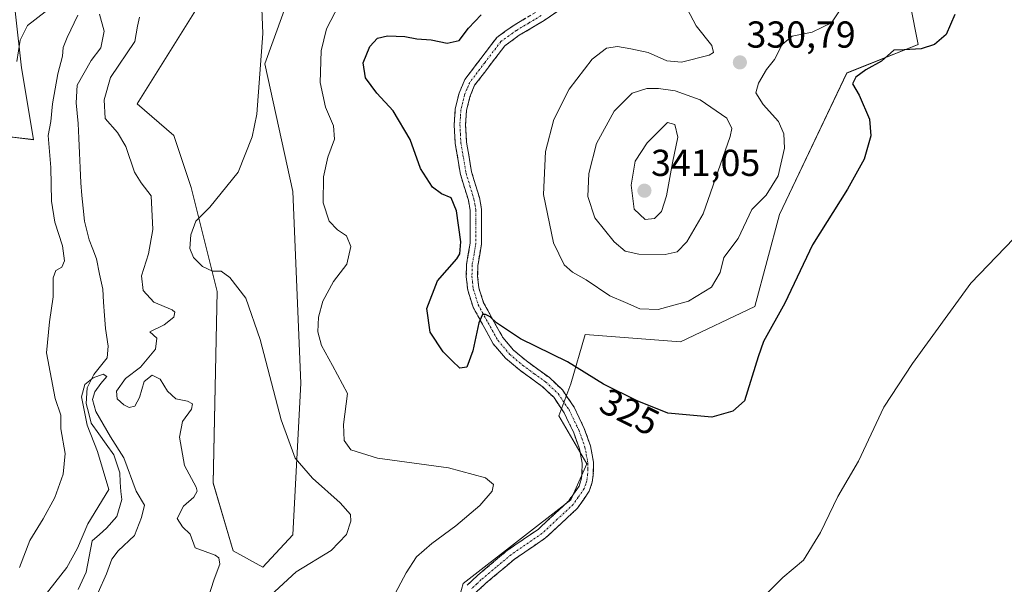
# Model space of a CAD drawing. Units: metres. Extents: x 625870 to 629361, y 4653218 to 4655593.
# Drawn here: x 627834 to 628097, y 4654410 to 4654561 of the extents above; entities that cross this region are included whole.
import ezdxf
from ezdxf.enums import TextEntityAlignment as Align

# ---------------------------------------------------------------- set-up
doc = ezdxf.new("R2010")
doc.units = ezdxf.units.M
doc.header["$MEASUREMENT"] = 0
doc.linetypes.add('TRAZO_Y_PUNTO', pattern=[1, 0.5, -0.25, 0, -0.25])
doc.linetypes.add('TRAZOSX2', pattern=[1.5, 1, -0.5])
for name, color, linetype, lineweight in [('Camino', 19, 'TRAZOSX2', 0), ('Camino Cxs', 19, 'Continuous', 0), ('Camino eje', 19, 'TRAZO_Y_PUNTO', 0), ('Carátula', 7, 'Continuous', 5), ('Corriente natural lineal', 142, 'Continuous', 13), ('Cultivos herbáceos CxS', 92, 'Continuous', 0), ('Curva de nivel maestra', 36, 'Continuous', 30), ('Curva de nivel normal', 36, 'Continuous', 0), ('Matorral CxS', 135, 'Continuous', 0), ('Punto de cota en terreno', 7, 'Continuous', 0), ('Rótulo de curva de nivel directora', 19, 'Continuous', 0), ('Rótulo de punto de cota en terreno', 19, 'Continuous', 0)]:
    doc.layers.add(name, color=color, linetype=linetype, lineweight=lineweight)
doc.styles.add('Arial', font='txt', dxfattribs={"height": 0.2})

# ---------------------------------------------------------------- blocks, each defined once
blk = doc.blocks.new('*U152')
at = {"layer": 'Matorral CxS', "color": 135, "linetype": 'Continuous', "lineweight": 0}
for points in [[(627829.3979, 4654529.6991, 314.552), (627837.9209, 4654528.6325, 311.0999), (627834.7247, 4654547.8183, 314.0844), (627831.5287, 4654576.5971, 318.3556)], [(627881.6007, 4654563.8055, 314.0209), (627865.6195, 4654538.2247, 312.6437), (627875.3785, 4654529.7313, 312.9187), (627880.0061, 4654515.8233, 314.4886), (627886.9267, 4654488.1279, 314.6088), (627885.8621, 4654436.9649, 312.2449), (627891.1891, 4654418.8451, 312.4437), (627899.1109, 4654414.4783, 314.1079), (627907.1689, 4654423.1077, 313.6329), (627909.2997, 4654463.6115, 317.0669), (627907.1689, 4654514.7737, 318.097), (627899.7115, 4654548.8819, 315.7348), (627909.2995, 4654575.5289, 316.6023)], [(628069.7619, 4654575.6905, 327.659), (628074.0525, 4654554.0123, 324.7179), (628055.0167, 4654546.4347, 324.9829), (628037.0799, 4654508.6743, 326.4127), (628030.4715, 4654484.1299, 325.5357), (628010.6465, 4654474.6903, 326.6562), (627985.1573, 4654476.5793, 326.4116), (627981.3657, 4654463.4171, 324.109), (627980.0515, 4654459.9105, 323.6635), (627978.1697, 4654454.8895, 323.18), (627985.6277, 4654442.0985, 322.9052), (627981.3659, 4654432.5059, 323.0988), (627952.6017, 4654410.1235, 323.1052), (627947.2749, 4654390.9379, 323.2297)]]:
    blk.add_polyline3d(points, dxfattribs=at)
blk = doc.blocks.new('*U164')
at = {"layer": 'Cultivos herbáceos CxS', "color": 92, "linetype": 'Continuous', "lineweight": 0}
for points in [[(627947.2749, 4654390.9379, 323.2297), (627952.6017, 4654410.1235, 323.1052), (627981.3659, 4654432.5059, 323.0988), (627985.6277, 4654442.0985, 322.9052), (627978.1697, 4654454.8895, 323.18), (627980.0515, 4654459.9105, 323.6635), (627981.3657, 4654463.4171, 324.109), (627985.1573, 4654476.5793, 326.4116), (628010.6465, 4654474.6903, 326.6562), (628030.4715, 4654484.1299, 325.5357), (628037.0799, 4654508.6743, 326.4127), (628055.0167, 4654546.4347, 324.9829), (628074.0525, 4654554.0123, 324.7179), (628069.7619, 4654575.6905, 327.659)], [(627909.2995, 4654575.5289, 316.6023), (627899.7115, 4654548.8819, 315.7348), (627907.1689, 4654514.7737, 318.097), (627909.2997, 4654463.6115, 317.0669), (627907.1689, 4654423.1077, 313.6329), (627899.1109, 4654414.4783, 314.1079), (627891.1891, 4654418.8451, 312.4437), (627885.8621, 4654436.9649, 312.2449), (627886.9267, 4654488.1279, 314.6088), (627880.0061, 4654515.8233, 314.4886), (627875.3785, 4654529.7313, 312.9187), (627865.6195, 4654538.2247, 312.6437), (627881.6007, 4654563.8055, 314.0209)], [(627831.5287, 4654576.5971, 318.3556), (627834.7247, 4654547.8183, 314.0844), (627837.9209, 4654528.6325, 311.0999), (627829.3979, 4654529.6991, 314.552)]]:
    blk.add_polyline3d(points, dxfattribs=at)
blk = doc.blocks.new('*U209')
at = {"layer": 'Curva de nivel normal', "color": 36, "linetype": 'Continuous', "lineweight": 0}
for points in [[(627833.46, 4654549.49, 315), (627834.39, 4654555.18, 315), (627836.32, 4654559.14, 315), (627841.05, 4654562.75, 315)], [(627898.64, 4654570.51, 315), (627899.16, 4654557.02, 315), (627897.54, 4654535.47, 315), (627896.31, 4654529.41, 315), (627892.52, 4654519.97, 315), (627884.95, 4654510.57, 315), (627881.3, 4654506.91, 315), (627879.9, 4654503.24, 315), (627879.68, 4654499.57, 315), (627880.67, 4654497.13, 315), (627883.06, 4654494.8, 315), (627885.69, 4654493.48, 315), (627888.06, 4654493.48, 315), (627890.35, 4654491.86, 315), (627894.58, 4654486.27, 315), (627898.44, 4654475.27, 315), (627904.06, 4654453.82, 315), (627907.74, 4654443.6, 315), (627912.4, 4654438.26, 315), (627919.82, 4654431.68, 315), (627922.53, 4654428.53, 315), (627922.64, 4654426.74, 315), (627921.46, 4654423.23, 315), (627917.39, 4654418.9, 315), (627908.05, 4654413.23, 315), (627901.15, 4654406.89, 315)]]:
    blk.add_polyline3d(points, dxfattribs=at)
blk = doc.blocks.new('*U210')
at = {"layer": 'Curva de nivel normal', "color": 36, "linetype": 'Continuous', "lineweight": 0}
for points in [[(628108.74, 4654511.8, 320), (628088.13, 4654490.33, 320), (628072.58, 4654468.9, 320), (628064.91, 4654457.18, 320), (628058.12, 4654442.81, 320), (628052.58, 4654433.32, 320), (628048.01, 4654423.78, 320), (628043.44, 4654416.39, 320), (628037.93, 4654411.77, 320), (628033.56, 4654407.37, 320)], [(627933.71, 4654406.14, 320), (627937.41, 4654412.95, 320), (627940.18, 4654417.25, 320), (627944.23, 4654420.85, 320), (627950.67, 4654425.49, 320), (627957.07, 4654430.99, 320), (627960.37, 4654434.79, 320), (627960.72, 4654436.52, 320), (627958.57, 4654438.35, 320), (627948.72, 4654441.05, 320), (627929.74, 4654443.59, 320), (627922.63, 4654445.81, 320), (627920.81, 4654448.33, 320), (627920.68, 4654452.61, 320), (627921.7, 4654460.86, 320), (627917.73, 4654468.33, 320), (627914.78, 4654473.64, 320), (627913.84, 4654477.36, 320), (627913.96, 4654481.23, 320), (627915.13, 4654485.52, 320), (627917.96, 4654490.74, 320), (627921.52, 4654495.42, 320), (627922.65, 4654500.12, 320), (627921.44, 4654502.98, 320), (627919.04, 4654504.57, 320), (627916.87, 4654506.88, 320), (627915.23, 4654511.76, 320), (627915.3, 4654518.67, 320), (627916.5, 4654523.95, 320), (627918.27, 4654528.77, 320), (627917.96, 4654532.32, 320), (627915.83, 4654537.29, 320), (627914.46, 4654543.89, 320), (627914.7, 4654552.32, 320), (627916.15, 4654558.21, 320), (627919.54, 4654564.69, 320)]]:
    blk.add_polyline3d(points, dxfattribs=at)
blk = doc.blocks.new('*U212')
at = {"layer": 'Curva de nivel normal', "color": 36, "linetype": 'Continuous', "lineweight": 0}
for points in [[(627884.45, 4654406.04, 310), (627886.13, 4654411.32, 310), (627887.64, 4654415.26, 310), (627887.42, 4654417.02, 310), (627886.41, 4654417.67, 310), (627881.06, 4654419.68, 310), (627879.76, 4654423.28, 310), (627877.71, 4654425.26, 310), (627876.24, 4654427.51, 310), (627877.92, 4654430.75, 310), (627880.76, 4654433.19, 310), (627881.62, 4654434.75, 310), (627881.34, 4654435.87, 310), (627878.2, 4654441.61, 310), (627876.9, 4654449.18, 310), (627877.66, 4654453.39, 310), (627880.11, 4654456.7, 310), (627880.4, 4654458.08, 310), (627878.99, 4654458.85, 310), (627875.94, 4654459.46, 310), (627873.65, 4654461.49, 310), (627871.7, 4654464.65, 310), (627869.62, 4654465.79, 310), (627867.46, 4654464.06, 310), (627866.2, 4654459.81, 310), (627864.96, 4654457.51, 310), (627863.46, 4654457.1, 310), (627862, 4654457.86, 310), (627860.24, 4654459.44, 310), (627860.06, 4654461.51, 310), (627862.45, 4654464.87, 310), (627866.5, 4654467.9, 310), (627870.48, 4654472.66, 310), (627870.88, 4654475.62, 310), (627869, 4654477.33, 310), (627872.76, 4654479.23, 310), (627875.4, 4654481.23, 310), (627875.65, 4654482.55, 310), (627874.96, 4654483.17, 310), (627870.08, 4654485.2, 310), (627867.18, 4654488.38, 310), (627866.71, 4654492.25, 310), (627868.58, 4654498.12, 310), (627869.81, 4654504.64, 310), (627869.33, 4654513.63, 310), (627866.65, 4654517.14, 310), (627864.86, 4654519.98, 310), (627862.61, 4654526.82, 310), (627860.34, 4654530.54, 310), (627857.04, 4654534.24, 310), (627856.82, 4654539.3, 310), (627858.49, 4654545.24, 310), (627865, 4654554.85, 310), (627865.67, 4654558.91, 310), (627866.26, 4654561.3, 310)], [(627849.8, 4654561.91, 310), (627846.9, 4654555.91, 310), (627845.84, 4654553.24, 310), (627845.64, 4654550.91, 310), (627844.39, 4654546.24, 310), (627842.99, 4654538.24, 310), (627842.59, 4654533.52, 310), (627841.88, 4654529.71, 310), (627842.53, 4654521.19, 310), (627842.74, 4654512.24, 310), (627843.62, 4654506.64, 310), (627845.67, 4654500.28, 310), (627846.18, 4654496.26, 310), (627845.47, 4654494.58, 310), (627843.9, 4654493.74, 310), (627843.14, 4654491.78, 310), (627843.16, 4654486.7, 310), (627842.24, 4654479.98, 310), (627841.36, 4654471.68, 310), (627843.75, 4654459.56, 310), (627845.26, 4654455.06, 310), (627845.19, 4654451.38, 310), (627846.34, 4654444.87, 310), (627845.82, 4654439.3, 310), (627843.59, 4654433.1, 310), (627840.51, 4654427.36, 310), (627836.95, 4654421.63, 310), (627834.15, 4654414.41, 310)]]:
    blk.add_polyline3d(points, dxfattribs=at)
blk = doc.blocks.new('*U218')
at = {"layer": 'Curva de nivel normal', "color": 36, "linetype": 'Continuous', "lineweight": 0}
blk.add_polyline3d([(627840.4, 4654406.2, 305), (627846.82, 4654414.38, 305), (627849.66, 4654419.56, 305), (627852.47, 4654426.1, 305), (627858.04, 4654435.23, 305), (627854.97, 4654445.34, 305), (627852.26, 4654452.38, 305), (627850.74, 4654459.97, 305), (627851.61, 4654463.22, 305), (627853.84, 4654465.02, 305), (627856.52, 4654466.04, 305), (627857.52, 4654465.44, 305), (627855.86, 4654463.53, 305), (627854.32, 4654461.29, 305), (627853.65, 4654459.23, 305), (627854.6, 4654456.08, 305), (627858.51, 4654449.3, 305), (627862.03, 4654443.71, 305), (627865.35, 4654434.74, 305), (627867.51, 4654431.02, 305), (627866.76, 4654427.79, 305), (627864.86, 4654422.95, 305), (627860.56, 4654418.88, 305), (627858.83, 4654416.61, 305), (627857.4, 4654412.69, 305), (627855.18, 4654407.76, 305)], dxfattribs=at)
blk = doc.blocks.new('*U225')
at = {"layer": 'Curva de nivel maestra', "color": 36, "linetype": 'Continuous', "lineweight": 30}
blk.add_polyline3d([(628083.81, 4654562.09, 325), (628081.55, 4654556.74, 325), (628078.38, 4654554.08, 325), (628074.84, 4654552.87, 325), (628070.32, 4654552.6, 325), (628067.53, 4654552.56, 325), (628064.26, 4654549.61, 325), (628060.06, 4654547.24, 325), (628057.38, 4654545.3, 325), (628056.57, 4654543.51, 325), (628058.31, 4654540.5, 325), (628061.04, 4654534.15, 325), (628061.4, 4654529.67, 325), (628059.63, 4654523.43, 325), (628055.23, 4654515.45, 325), (628045.87, 4654500.56, 325), (628038.49, 4654485.02, 325), (628032.78, 4654474.71, 325), (628031.35, 4654470.63, 325), (628027.73, 4654458.91, 325), (628024.55, 4654456.17, 325), (628018.97, 4654454.57, 325), (628007.2, 4654455.6, 325), (627999.05, 4654458.9, 325), (627990.05, 4654463.39, 325), (627980.48, 4654469.3, 325), (627967.91, 4654475.42, 325), (627961.52, 4654479.69, 325), (627959.84, 4654481.35, 325), (627958.61, 4654481.94, 325), (627957.73, 4654481.96, 325), (627956.83, 4654479.72, 325), (627955.22, 4654472.23, 325), (627953.62, 4654467.9, 325), (627951.72, 4654467.65, 325), (627949.71, 4654469.58, 325), (627947.28, 4654471.96, 325), (627943.83, 4654477.22, 325), (627942.92, 4654483.56, 325), (627945.8, 4654490.95, 325), (627950.9, 4654496.85, 325), (627951.75, 4654498.13, 325), (627951.98, 4654501.32, 325), (627950.85, 4654509.67, 325), (627949.39, 4654513.08, 325), (627946.79, 4654514.15, 325), (627944.39, 4654515.91, 325), (627941.21, 4654520.9, 325), (627938.5, 4654528.67, 325), (627933.9, 4654536.36, 325), (627929.6, 4654541.05, 325), (627926.56, 4654545.15, 325), (627925.93, 4654549.19, 325), (627927.66, 4654553.5, 325), (627929.71, 4654555.69, 325), (627932.38, 4654556.4, 325), (627937.07, 4654556.15, 325), (627940.21, 4654555.57, 325), (627944.08, 4654555.28, 325), (627948.31, 4654554.39, 325), (627951.52, 4654555.09, 325), (627954.05, 4654558.37, 325), (627957.46, 4654562, 325)], dxfattribs=at)
blk = doc.blocks.new('5PATER')
at = {"layer": 'Carátula', "linetype": 'Continuous', "lineweight": 5}
h = blk.add_hatch(color=250, dxfattribs=at)
edge = h.paths.add_edge_path()
edge.add_ellipse((0, 0.01), major_axis=(-1.33, -1.34), ratio=0.999422, start_angle=0, end_angle=360)

msp = doc.modelspace()

# ---------------------------------------------------------------- linework, layer by layer
at = {"layer": 'Camino', "color": 19, "linetype": 'TRAZOSX2', "lineweight": 0}
for points in [[(627985.18, 4654567.95), (627974.23, 4654560.48), (627967.6, 4654556.49), (627963.72, 4654553.71), (627955.68, 4654543.14), (627954.41, 4654540.09), (627953.52, 4654536.39), (627953.26, 4654532.61), (627953.51, 4654527.98), (627954.86, 4654520.01), (627956.94, 4654513.19), (627957.54, 4654510.1), (627957.54, 4654509.39), (627957.51, 4654500.77), (627956.53, 4654495.02), (627956.48, 4654492.19), (627956.8, 4654489.08), (627958.06, 4654485.1), (627963.16, 4654475.85), (627966.07, 4654472.43), (627969.48, 4654469.54), (627975.64, 4654465.09), (627979.09, 4654461.81), (627982.21, 4654457.22), (627984.93, 4654451.55), (627986.57, 4654446.91), (627987.42, 4654442.48), (627987.35, 4654439.13), (627987.08, 4654437.17), (627986.27, 4654434.76), (627983.13, 4654430.23), (627974.6, 4654422.28), (627966.3, 4654416.6), (627958.46, 4654410.04), (627956.08, 4654407.77)], [(627953.71, 4654409.71), (627956.45, 4654412.3), (627964.47, 4654419.02), (627972.7, 4654424.65), (627980.82, 4654432.23), (627983.53, 4654436.13), (627984.12, 4654437.87), (627984.33, 4654439.38), (627984.38, 4654442.22), (627983.64, 4654446.12), (627982.13, 4654450.39), (627979.58, 4654455.71), (627976.77, 4654459.84), (627973.71, 4654462.75), (627967.61, 4654467.15), (627963.92, 4654470.28), (627960.65, 4654474.12), (627955.26, 4654483.9), (627953.82, 4654488.47), (627953.44, 4654492.05), (627953.5, 4654495.31), (627954.48, 4654501.03), (627954.51, 4654509.81), (627954, 4654512.46), (627951.9, 4654519.31), (627950.5, 4654527.64), (627950.22, 4654532.63), (627950.52, 4654536.85), (627951.52, 4654541.03), (627953.04, 4654544.66), (627961.59, 4654555.91), (627965.93, 4654559.03), (627972.6, 4654563.03)]]:
    msp.add_lwpolyline(points, dxfattribs=at)
at = {"layer": 'Camino Cxs', "color": 19, "linetype": 'Continuous', "lineweight": 0}
for points in [[(627977.88, 4654562.97, 326.18), (627974.23, 4654560.48, 326.25), (627970.92, 4654558.49, 326.21), (627967.6, 4654556.49, 326.34), (627963.72, 4654553.71, 326.48), (627961.04, 4654550.19, 326.66), (627958.36, 4654546.66, 326.7), (627955.68, 4654543.14, 326.74), (627954.41, 4654540.09, 326.71), (627953.52, 4654536.39, 326.63), (627953.26, 4654532.61, 326.53), (627953.51, 4654527.98, 326.43), (627954.19, 4654524, 326.26), (627954.86, 4654520.01, 326.09), (627955.9, 4654516.6, 325.92), (627956.94, 4654513.19, 325.9), (627957.54, 4654510.1, 325.87), (627957.54, 4654509.39, 325.84), (627957.53, 4654505.08, 325.76), (627957.51, 4654500.77, 325.71), (627957.02, 4654497.9, 325.65), (627956.53, 4654495.02, 325.56), (627956.48, 4654492.19, 325.47), (627956.8, 4654489.08, 325.34), (627958.06, 4654485.1, 325.23), (627959.76, 4654482.02, 325.14), (627961.46, 4654478.93, 324.81), (627963.16, 4654475.85, 324.71), (627966.07, 4654472.43, 324.44), (627969.48, 4654469.54, 324.2), (627972.56, 4654467.32, 324.05), (627975.64, 4654465.09, 323.97), (627979.09, 4654461.81, 323.79), (627980.65, 4654459.52, 323.62), (627982.21, 4654457.22, 323.49), (627983.57, 4654454.39, 323.36), (627984.93, 4654451.55, 323.23), (627986.57, 4654446.91, 322.91), (627987.42, 4654442.48, 322.81), (627987.35, 4654439.13, 322.72), (627987.08, 4654437.17, 322.74), (627986.27, 4654434.76, 322.77), (627984.7, 4654432.5, 322.71), (627983.13, 4654430.23, 322.72), (627980.29, 4654427.58, 322.65), (627977.44, 4654424.93, 322.63), (627974.6, 4654422.28, 322.53), (627971.83, 4654420.39, 322.56), (627969.07, 4654418.49, 322.79), (627966.3, 4654416.6, 322.87), (627963.69, 4654414.41, 322.93), (627961.07, 4654412.23, 322.95), (627958.46, 4654410.04, 322.98), (627956.08, 4654407.77, 323.06)], [(627953.71, 4654409.71, 322.77), (627956.45, 4654412.3, 322.61), (627959.12, 4654414.54, 322.53), (627961.8, 4654416.78, 322.62), (627964.47, 4654419.02, 322.48), (627968.59, 4654421.84, 322.13), (627972.7, 4654424.65, 321.95), (627975.41, 4654427.18, 322.14), (627978.11, 4654429.7, 322.18), (627980.82, 4654432.23, 322.14), (627983.53, 4654436.13, 322.4), (627984.12, 4654437.87, 322.45), (627984.33, 4654439.38, 322.52), (627984.38, 4654442.22, 322.71), (627983.64, 4654446.12, 322.89), (627982.13, 4654450.39, 323.05), (627980.86, 4654453.05, 323.06), (627979.58, 4654455.71, 323.18), (627976.77, 4654459.84, 323.48), (627973.71, 4654462.75, 323.77), (627970.66, 4654464.95, 323.93), (627967.61, 4654467.15, 324.08), (627963.92, 4654470.28, 324.37), (627962.29, 4654472.2, 324.49), (627960.65, 4654474.12, 324.6), (627958.85, 4654477.38, 324.81), (627957.06, 4654480.64, 324.97), (627955.26, 4654483.9, 325.13), (627953.82, 4654488.47, 325.43), (627953.44, 4654492.05, 325.47), (627953.5, 4654495.31, 325.33), (627953.99, 4654498.17, 325.18), (627954.48, 4654501.03, 325.26), (627954.5, 4654505.42, 325.33), (627954.51, 4654509.81, 325.47), (627954, 4654512.46, 325.48), (627952.95, 4654515.89, 325.68), (627951.9, 4654519.31, 326.07), (627951.2, 4654523.48, 326.2), (627950.5, 4654527.64, 326.25), (627950.22, 4654532.63, 326.41), (627950.52, 4654536.85, 326.61), (627951.52, 4654541.03, 326.72), (627953.04, 4654544.66, 326.64), (627955.89, 4654548.41, 326.45), (627958.74, 4654552.16, 326.27), (627961.59, 4654555.91, 326.28), (627963.76, 4654557.47, 326.18), (627965.93, 4654559.03, 326.02), (627969.27, 4654561.03, 325.82)]]:
    msp.add_polyline3d(points, dxfattribs=at)
at = {"layer": 'Camino eje', "color": 19, "linetype": 'TRAZO_Y_PUNTO', "lineweight": 0}
msp.add_lwpolyline([(627973.42, 4654561.76), (627970.1, 4654559.76), (627966.77, 4654557.76), (627964.83, 4654556.37), (627962.66, 4654554.81), (627958.38, 4654549.19), (627954.36, 4654543.9), (627953.6, 4654542.09), (627952.97, 4654540.56), (627952.52, 4654538.71), (627952.02, 4654536.62), (627951.87, 4654534.51), (627951.74, 4654532.62), (627951.88, 4654530.13), (627952.01, 4654527.81), (627952.68, 4654523.83), (627953.38, 4654519.66), (627954.43, 4654516.24), (627955.47, 4654512.83), (627955.73, 4654511.5), (627956.03, 4654509.78), (627956, 4654500.9), (627955.51, 4654498.03), (627955.02, 4654495.17), (627954.96, 4654492.12), (627955.12, 4654490.57), (627955.31, 4654488.78), (627956.03, 4654486.49), (627956.66, 4654484.5), (627961.91, 4654474.99), (627965, 4654471.36), (627968.55, 4654468.35), (627971.6, 4654466.15), (627974.68, 4654463.92), (627977.93, 4654460.83), (627980.9, 4654456.47), (627983.53, 4654450.97), (627985.11, 4654446.52), (627985.48, 4654444.57), (627985.9, 4654442.35), (627985.87, 4654440.68), (627985.84, 4654439.26), (627985.6, 4654437.52), (627985.31, 4654436.65), (627984.9, 4654435.45), (627983.33, 4654433.18), (627981.98, 4654431.23), (627977.71, 4654427.26), (627973.65, 4654423.47), (627965.39, 4654417.81), (627961.38, 4654414.45), (627957.46, 4654411.17), (627956.27, 4654410.04), (627954.9, 4654408.74)], dxfattribs=at)
at = {"layer": 'Corriente natural lineal', "color": 142, "linetype": 'Continuous', "lineweight": 13}
msp.add_polyline3d([(627855.53, 4654562.11, 308.84), (627856.77, 4654557.56, 308.46), (627855.93, 4654553.17, 308.35), (627853.32, 4654549.74, 308.16), (627851.46, 4654546.46, 307.81), (627849.59, 4654543.17, 307.81), (627849.32, 4654538.51, 307.74), (627849.59, 4654535.73, 307.65), (627849.85, 4654532.94, 307.54), (627850.02, 4654528.99, 307.48), (627850.2, 4654525.03, 307.25), (627850.37, 4654521.08, 307), (627850.54, 4654517.12, 306.72), (627850.87, 4654513.71, 306.4), (627851.21, 4654510.3, 306.22), (627851.54, 4654506.89, 306.05), (627852.18, 4654504.41, 306.1), (627852.81, 4654501.92, 306.21), (627853.76, 4654499.37, 306.26), (627854.71, 4654496.81, 306.16), (627855.56, 4654492.75, 305.84), (627856.4, 4654488.69, 305.6), (627856.64, 4654485.2, 305.55), (627856.88, 4654481.72, 305.53), (627857.12, 4654478.23, 305.61), (627857.86, 4654473.46, 305.5), (627857.57, 4654470.35, 305.56), (627855.78, 4654468.15, 305.25), (627853.99, 4654465.95, 305.23), (627852.22, 4654462.41, 304.88), (627851.99, 4654458.16, 304.87), (627852.68, 4654455.56, 304.96), (627853.36, 4654452.95, 304.89), (627855.35, 4654450.13, 304.74), (627857.34, 4654447.32, 304.5), (627859.33, 4654444.5, 304.61), (627860.15, 4654442.08, 304.48), (627860.97, 4654439.66, 304.26), (627861.1, 4654437.16, 304.04), (627861.23, 4654434.66, 303.84), (627861.48, 4654432.59, 303.66), (627860.18, 4654428, 303.72), (627857.44, 4654424.94, 303.54), (627855.54, 4654423.21, 303.36), (627853.63, 4654421.48, 303.46), (627852.81, 4654417.32, 303.21), (627851.99, 4654413.15, 302.95), (627850.9, 4654410.85, 303.01), (627849.81, 4654408.54, 303.01)], dxfattribs=at)
at = {"layer": 'Cultivos herbáceos CxS', "color": 92, "linetype": 'Continuous', "lineweight": 0}
for points in [[(627829.4, 4654529.7, 314.55), (627837.92, 4654528.63, 311.1), (627834.72, 4654547.82, 314.08), (627831.53, 4654576.6, 318.36)], [(627881.6, 4654563.81, 314.02), (627865.62, 4654538.22, 312.64), (627875.38, 4654529.73, 312.92), (627880.01, 4654515.82, 314.49), (627886.93, 4654488.13, 314.61), (627885.86, 4654436.96, 312.24), (627891.19, 4654418.85, 312.44), (627899.11, 4654414.48, 314.11), (627907.17, 4654423.11, 313.63), (627909.3, 4654463.61, 317.07), (627907.17, 4654514.77, 318.1), (627899.71, 4654548.88, 315.73), (627909.3, 4654575.53, 316.6)], [(628069.76, 4654575.69, 327.66), (628074.05, 4654554.01, 324.72), (628055.02, 4654546.43, 324.98), (628037.08, 4654508.67, 326.41), (628030.47, 4654484.13, 325.54), (628010.65, 4654474.69, 326.66), (627985.16, 4654476.58, 326.41), (627981.37, 4654463.42, 324.11), (627980.05, 4654459.91, 323.66), (627978.17, 4654454.89, 323.18), (627985.63, 4654442.1, 322.91), (627981.37, 4654432.51, 323.1), (627952.6, 4654410.12, 323.11), (627947.27, 4654390.94, 323.23)]]:
    msp.add_polyline3d(points, dxfattribs=at)
at = {"layer": 'Curva de nivel normal', "color": 36, "linetype": 'Continuous', "lineweight": 0}
for points in [[(628053.05, 4654562.99, 330), (628050.96, 4654559.79, 330), (628045.73, 4654557.34, 330), (628040.4, 4654556.27, 330), (628037.73, 4654554.07, 330), (628035.73, 4654550.08, 330), (628033.62, 4654547.38, 330), (628031.4, 4654543.68, 330), (628030.76, 4654541.18, 330), (628032.73, 4654538.01, 330), (628036.75, 4654533.44, 330), (628038.19, 4654530.18, 330), (628038.42, 4654526.32, 330), (628036.67, 4654518.97, 330), (628033.49, 4654513.81, 330), (628029.7, 4654509.97, 330), (628026.05, 4654502.24, 330), (628022.17, 4654497.21, 330), (628021.18, 4654493.13, 330), (628018.9, 4654489.21, 330), (628012.77, 4654485.49, 330), (628004.65, 4654483.25, 330), (627999.75, 4654483.42, 330), (627995.97, 4654485.13, 330), (627991.73, 4654486.91, 330), (627985.4, 4654491.25, 330), (627981.82, 4654493.25, 330), (627979.57, 4654495.22, 330), (627976.73, 4654501.07, 330), (627974.02, 4654514.02, 330), (627974.61, 4654525.47, 330), (627976.81, 4654534, 330), (627980.88, 4654542.1, 330), (627987.02, 4654550.1, 330), (627990.9, 4654553.03, 330), (627993.85, 4654553.54, 330), (627997.39, 4654552.85, 330), (628001.96, 4654551.87, 330), (628006.96, 4654549.66, 330), (628010.88, 4654549.33, 330), (628018.29, 4654551.2, 330), (628019.45, 4654551.94, 330), (628018.97, 4654553.76, 330), (628014.78, 4654559, 330), (628008.38, 4654571.25, 330)], [(628006.5, 4654497.95, 335), (628009.72, 4654498.66, 335), (628012.28, 4654501.34, 335), (628016.63, 4654508.83, 335), (628023.88, 4654529.51, 335), (628024.3, 4654531.59, 335), (628023, 4654534.34, 335), (628015.9, 4654539.24, 335), (628009.2, 4654541.64, 335), (628004.76, 4654542.28, 335), (628001.6, 4654542.25, 335), (627997.74, 4654541.02, 335), (627992.89, 4654536.28, 335), (627988.22, 4654527.57, 335), (627986.16, 4654519.57, 335), (627985.88, 4654513.42, 335), (627987.75, 4654507.78, 335), (627992.9, 4654501.31, 335), (627995.83, 4654498.84, 335), (627999.49, 4654498.03, 335), (628006.5, 4654497.95, 335)], [(628001.15, 4654507.36, 340), (628003.65, 4654507.62, 340), (628005.53, 4654509.44, 340), (628006.87, 4654513.61, 340), (628008.5, 4654522.42, 340), (628009.87, 4654529.26, 340), (628009.07, 4654532.7, 340), (628007.11, 4654533.24, 340), (628001.72, 4654527.78, 340), (627998.54, 4654522.85, 340), (627997.41, 4654516.47, 340), (627998.22, 4654510.05, 340), (628001.15, 4654507.36, 340)]]:
    msp.add_polyline3d(points, dxfattribs=at)
at = {"layer": 'Matorral CxS', "color": 135, "linetype": 'Continuous', "lineweight": 0}
for points in [[(627829.4, 4654529.7, 314.55), (627837.92, 4654528.63, 311.1), (627834.72, 4654547.82, 314.08), (627831.53, 4654576.6, 318.36)], [(627881.6, 4654563.81, 314.02), (627865.62, 4654538.22, 312.64), (627875.38, 4654529.73, 312.92), (627880.01, 4654515.82, 314.49), (627886.93, 4654488.13, 314.61), (627885.86, 4654436.96, 312.24), (627891.19, 4654418.85, 312.44), (627899.11, 4654414.48, 314.11), (627907.17, 4654423.11, 313.63), (627909.3, 4654463.61, 317.07), (627907.17, 4654514.77, 318.1), (627899.71, 4654548.88, 315.73), (627909.3, 4654575.53, 316.6)], [(628069.76, 4654575.69, 327.66), (628074.05, 4654554.01, 324.72), (628055.02, 4654546.43, 324.98), (628037.08, 4654508.67, 326.41), (628030.47, 4654484.13, 325.54), (628010.65, 4654474.69, 326.66), (627985.16, 4654476.58, 326.41), (627981.37, 4654463.42, 324.11), (627980.05, 4654459.91, 323.66), (627978.17, 4654454.89, 323.18), (627985.63, 4654442.1, 322.91), (627981.37, 4654432.51, 323.1), (627952.6, 4654410.12, 323.11), (627947.27, 4654390.94, 323.23)]]:
    msp.add_polyline3d(points, dxfattribs=at)

# ---------------------------------------------------------------- block references
at = {"layer": 'Cultivos herbáceos CxS', "color": 92, "linetype": 'Continuous', "lineweight": 0}
msp.add_blockref('*U164', (0, 0), dxfattribs=at)
at = {"layer": 'Curva de nivel maestra', "color": 36, "linetype": 'Continuous', "lineweight": 30}
msp.add_blockref('*U225', (0, 0), dxfattribs=at)
at = {"layer": 'Curva de nivel normal', "color": 36, "linetype": 'Continuous', "lineweight": 0}
for name in ['*U212', '*U209', '*U210', '*U218']:
    msp.add_blockref(name, (0, 0), dxfattribs=at)
at = {"layer": 'Matorral CxS', "color": 135, "linetype": 'Continuous', "lineweight": 0}
msp.add_blockref('*U152', (0, 0), dxfattribs=at)
at = {"layer": 'Punto de cota en terreno', "linetype": 'Continuous', "lineweight": 0}
for p in [(628026.47, 4654549.26, 330.79), (628001, 4654515, 341.05)]:
    msp.add_blockref('5PATER', p, dxfattribs=at)

# ---------------------------------------------------------------- texts
at = {"layer": 'Rótulo de curva de nivel directora', "color": 19, "linetype": 'Continuous', "lineweight": 0, "style": 'Arial'}
msp.add_text('325', height=7, rotation=-26.5141, dxfattribs=at).set_placement((627997.04, 4654455.96), align=Align.MIDDLE_CENTER)
at = {"layer": 'Rótulo de punto de cota en terreno', "color": 19, "linetype": 'Continuous', "lineweight": 0, "style": 'Arial'}
for s, p in [('330,79', (628028.23, 4654551.02)), ('341,05', (628002.76, 4654516.76))]:
    msp.add_text(s, height=7, dxfattribs=at).set_placement(p, align=Align.BOTTOM_LEFT)

doc.saveas('drawing.dxf')
